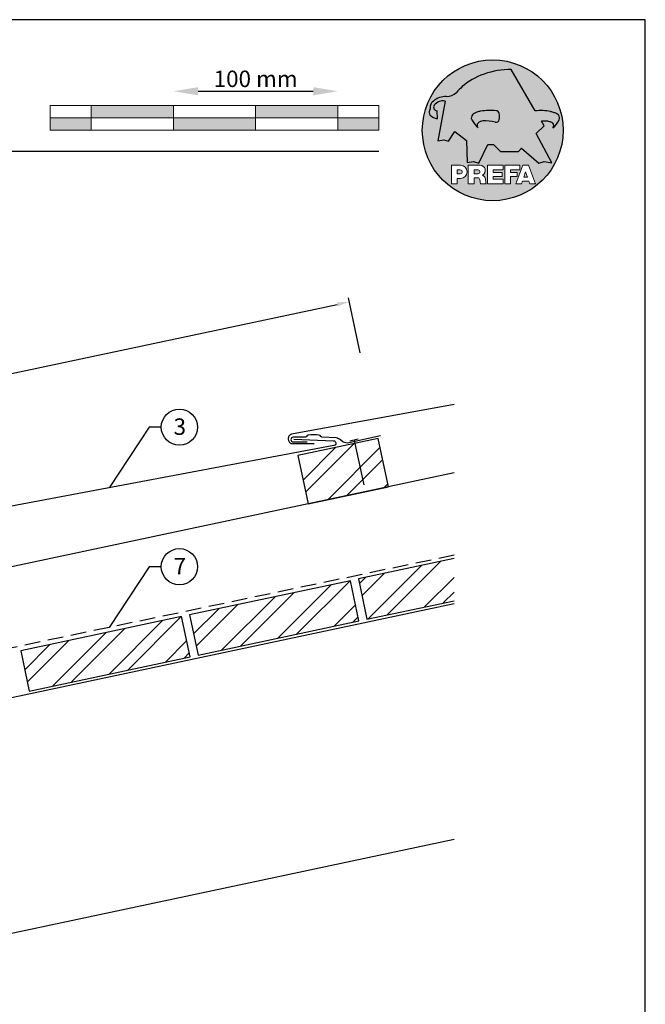
# Model space of a CAD drawing. Units: millimetres. Extents: x -18253 to 13964, y -14815 to -1808.
# Drawn here: x -7118 to -6738, y -3867 to -3268 of the extents above; entities that cross this region are included whole.
import ezdxf

# ---------------------------------------------------------------- set-up
doc = ezdxf.new("R2010")
doc.units = ezdxf.units.MM
doc.header["$LTSCALE"] = 0.5
doc.linetypes.add('VERDECKT', pattern=[9.524999999999999, 6.349999999999999, -3.174999999999999])
for name, color, linetype in [('Aluminium', 5, 'Continuous'), ('Holzfüllung', 41, 'Continuous'), ('Kopf', 7, 'Continuous'), ('Massstab', 254, 'Continuous'), ('Prefa-Logo', 7, 'Continuous'), ('Schrift_025', 8, 'Continuous'), ('Sparren', 32, 'Continuous'), ('Verankerung', 132, 'Continuous'), ('Vordeckung', 104, 'VERDECKT')]:
    doc.layers.add(name, color=color, linetype=linetype)
doc.layers.add('Blatt', color=6, linetype='Continuous', plot=False)
doc.layers.add('Holz', color=35, linetype='Continuous', true_color=0xb17632)
doc.styles.add('PREFA_Standard', font='arial.ttf', dxfattribs={"height": 20})
doc.styles.add('Romans', font='romans.shx', dxfattribs={"width": 0.8})
doc.dimstyles.new('Maschinenbau$0', dxfattribs={"dimscale": 5, "dimtxt": 1, "dimasz": 1, "dimexe": 0.5, "dimexo": 0, "dimgap": 0.25, "dimtad": 1, "dimtxsty": 'Romans', "dimcen": 1, "dimazin": 2, "dimtp": 0.01, "dimtm": 0.01, "dimtfac": 1, "dimtix": 1, "dimtmove": 2, "dimatfit": 3, "dimfxl": 1, "dimarcsym": 0})
pattern_1 = [(45, (-11512.98567361805, -5959.657718910051), (-13.47038418160373, 13.47038418160373), []), (45, (-11504.00541361805, -5959.657718910051), (-13.47038418160373, 13.47038418160373), [])]

# ---------------------------------------------------------------- blocks, each defined once
blk = doc.blocks.new('Prefa-Schraf-Hint')
at = {"layer": 'Prefa-Logo'}
h = blk.add_hatch(color=240, dxfattribs=at)
h.paths.add_polyline_path([(8.713669743432888, -5.477112331202022), (7.821169198228346, -6.39763674756432), (2.359603622598513, -6.39763674756432), (0.2703394443819889, -4.299667428564134), (-1.485396142975787, -4.299667428564134), (-4.176443332329256, -9.948476738405589), (-5.849560348627676, -9.464294275098837), (-7.757309030325302, -9.840328507004472), (-7.946007646847135, -3.120397547334505), (-11.52154311445201, -0.3948598041151854), (-13.4587434342306, -3.30021529518126), (-14.8693254520673, -2.859884460344801), (-16.65034156070811, -3.223503623595149), (-15.30992048161772, 4.344239391080918), (-16.89830719512031, 4.344239391080918), (-16.86393150708727, 3.514437267672292, -0.1451629244046167), (-18.74352160190625, 4.344239391080918), (-20.96184754386587, 4.344239391080918, 0.0511325329919743), (-21.40727606070641, 0, 0.1768674482947087), (-16.37004048023237, -13.79468169313259), (-12.56169104148517, -13.79468169313259), (-12.56169104148512, -10.62366146121991), (-9.806960289985511, -10.62366146121985, -0.61183511759497), (-8.185630090287871, -13.79468169313259), (-7.417384162996825, -13.79468169313259), (-7.417384162996825, -10.62366146121991), (-3.859912253939455, -10.62366146121991, -0.7766121082844887), (-3.0923725251439, -13.62754278267152, -0.0418644378475714), (-2.839979916874369, -13.79468169313259), (-1.622264614458345, -13.79468169313259), (-1.622264614458345, -10.62366146121997), (3.170949294930721, -10.62366146121985), (3.170949294930835, -12.02366146121994), (0.1104917574364208, -12.02366146121994), (0.1104917574362503, -12.8236614612199), (2.844654588173796, -12.82366146122001), (2.844654588173852, -13.79468169313259), (3.715791908398784, -13.79468169313259), (3.715791908398841, -10.62366146121991), (8.239981475343086, -10.62366146121991), (8.23998147534303, -12.02366146121988), (5.448548280293721, -12.02366146121988), (5.44854828029355, -12.82366146122001), (7.480000610476565, -12.82366146122001), (7.480000610476452, -13.79468169313259), (7.953717026367485, -13.79468169313259), (9.130764501865428, -10.62366146121985), (10.01190234958585, -10.62366146121991), (10.89304019730628, -10.62366146121991), (12.9902574176935, -16.27366146121994), (11.26855597295969, -16.27366146121994), (10.99924899340908, -15.47366146121987), (9.024555705762737, -15.47366146121987), (8.75524872621196, -16.27366146121989), (7.033547281478206, -16.27366146121994), (7.953717026367485, -13.79468169313259), (7.480000610476565, -13.79468169313259), (7.480000610476565, -14.07366146122001), (5.448548280293493, -14.07366146122001), (5.448548280293266, -16.27366146121994), (3.715791908398784, -16.27366146121983), (3.715791908398784, -13.79468169313259), (2.844654588173796, -13.79468169313259), (2.844654588173796, -14.0736614612199), (0.1104917574363071, -14.0736614612199), (0.1104917574361934, -14.87366146121985), (3.170949294930778, -14.87366146121997), (3.170949294930835, -16.27366146122), (-1.622264614458345, -16.27366146121994), (-1.622264614458345, -13.79468169313259), (-2.839979916874369, -13.79468169313259, -0.2271124901784709), (-2.151706147098821, -15.19955021376245, 0.0243454164901665), (-2.01456156367351, -16.27366146121994), (-3.747317935567934, -16.27366146121994, 0.1216114793326466), (-4.194275814954949, -14.42366146122003), (-5.684627791102229, -14.42366146121992), (-5.684627791102286, -16.27366146121994), (-7.417384162996825, -16.27366146121994), (-7.417384162996881, -13.79468169313259), (-8.185630090287871, -13.79468169313259, -0.2408217057488117), (-9.806960289985511, -14.62366146122002), (-10.82893466959069, -14.62366146121997), (-10.82893466959058, -16.27366146122), (-12.56169104148512, -16.27366146121994), (-12.56169104148512, -13.79468169313259), (-16.37004048023237, -13.79468169313259, 0.6994267305957164), (21.40727606070641, 0), (14.24071032418857, 0), (13.25666740904256, -0.9899905374059017), (17.93781956997418, -9.85296778731481), (15.63752903237542, -9.519992621747463), (14.00816220869865, -9.986811717300952)])
h.paths.add_polyline_path([(10.01190234958574, -12.58414210727369), (9.593586680452347, -13.79468169313259), (10.4302180187193, -13.79468169313259)], flags=17)
h.paths.add_polyline_path([(10.43021801871936, -13.79468169313259), (9.593586680452347, -13.79468169313259), (9.445347861310495, -14.22366146121999), (10.57845683786121, -14.22366146121999)], flags=17)
h.paths.add_polyline_path([(-4.465536415231781, -12.02366146121994), (-5.684627791101945, -12.02366146121994), (-5.684627791101775, -13.22366146121999), (-4.465536415231781, -13.22366146121999, 1)], flags=17)
h.paths.add_polyline_path([(-9.859831099054134, -12.02366146121994), (-10.82893466959024, -12.02366146121994), (-10.82893466959018, -13.22366146121999), (-9.85983109905419, -13.22366146121999, 1)], flags=17)
h.paths.add_polyline_path([(-14.50479691811006, 8.889802213638175, 0.2764152699815543), (-17.76277998509465, 7.632848320701896, 0.5762430338795599), (-16.96319896791561, 5.910675844815557), (-16.89830719512042, 4.34423939108089), (-15.30992048161761, 4.344239391080861)], flags=17)
edge = h.paths.add_edge_path()
edge.add_ellipse((0.8670907313555744, 11.52904565133849), major_axis=(12.32374040596981, 3.344576806865914), ratio=0.4972171959520399, start_angle=40.87111221016909, end_angle=154.9806125914331, ccw=False)
edge.add_line((5.564908330608261, 18.50830218465762), (12.94183609021587, 5.916561838079758))
edge.add_arc((14.59011065195471, -13.0393784836624), 19.02746652900291, 80.99301597509327, 94.96953651052871, ccw=False)
edge.add_spline(control_points=[(17.56895296084565, 5.753465394023635), (17.93340316693792, 5.686593819120389), (18.29118291882503, 5.585078739828333), (18.91567196815862, 5.345343757160122), (19.18704133706137, 5.216990118624124), (19.4703593824895, 5.050841352964368), (19.49418234051751, 5.03662609537065), (19.5178898993525, 5.022220763670532)], knot_values=[4.554377894288495, 4.554377894288495, 4.554377894288495, 4.554377894288495, 4.919045276488177, 4.919045276488177, 5.212464083099628, 5.212464083099628, 5.239553415340889, 5.239553415340889, 5.239553415340889, 5.239553415340889], degree=3, periodic=0)
edge.add_arc((18.34642767995984, 3.069634817272742), 2.277040976692026, 44.10388302068179, 59.03817130059679, ccw=False)
edge.add_arc((19.03545783908117, 3.708302136457831), 1.337938592223516, 28.37961692703078, 45.000000000127386, ccw=False)
edge.add_line((20.21259992257979, 4.344239391080918), (20.96184754386582, 4.344239391080918))
edge.add_arc((0, 0), 21.40727606070641, 11.70851633747447, 168.2914836625255)
edge.add_line((-20.96184754386587, 4.344239391080918), (-18.74352160190631, 4.344239391080918))
edge.add_arc((-16.40475311049545, 7.098162021292637), 3.61302199129878, 223.606912120304, 229.6604236798662, ccw=False)
edge.add_arc((-17.6319988814933, 5.719083866697275), 1.7797418061361, 209.4810025842784, 218.7031993285605, ccw=False)
edge.add_arc((-17.95313855772821, 5.36622580209007), 1.334885722135716, 159.5916043618625, 203.0668669924519, ccw=False)
edge.add_arc((-20.89407145653183, 6.63982567999983), 1.873124227223935, 334.4419690578901, 346.3378552237152)
edge.add_arc((-20.30168583848052, 6.387408348637904), 1.242355259261055, 351.2025796645553, 361.2173140641627)
edge.add_line((-19.05961096725957, 6.413801614729919), (-19.05961096725957, 6.985585282258995))
edge.add_arc((-16.96231958616124, 6.985585282258966), 2.097291381098327, 144.9999999999976, 179.9999999999992, ccw=False)
edge.add_arc((-17.0136234580404, 7.162419258735411), 1.957244494759803, 136.0105496764285, 148.3809430786567, ccw=False)
edge.add_arc((-14.32837424008949, 4.575683237761552), 5.685751080924928, 93.23611079489382, 136.0498720280768, ccw=False)
edge.add_arc((-14.27261616085303, 1.145541847436106), 9.1146145247351, 89.05096976733182, 92.36881023245888, ccw=False)
edge.add_arc((-14.34469977239348, 15.20480280263791), 4.950923657173535, 272.5821571653851, 312.057799700149)
edge.add_arc((14.62615746290305, -12.59455206084647), 35.21484639755198, 132.7029193317827, 136.7615440081212, ccw=False)
edge = h.paths.add_edge_path(flags=17)
edge.add_arc((16.33041910081186, -0.1028613620034093), 2.999287160922383, 48.39134112205798, 64.74784718435099)
edge.add_ellipse((16.88720768014184, 1.887095777957796), major_axis=(-1.342472813947106, 0.0537253518357507), ratio=0.6525724033871465, start_angle=227.2917366486503, end_angle=274.2435289402897)
edge.add_arc((15.99354356454529, -9.094227187762613), 11.8903713918845, 85.83417635356395, 95.73753295137666)
edge.add_line((14.80484455183699, 2.736576947803627), (15.60435469370492, 1.371886328765924))
edge.add_line((15.60435469370492, 1.371886328765924), (14.24071032418874, 5.68e-14))
edge.add_line((14.24071032418874, 5.68e-14), (21.40727606070641, 0))
edge.add_arc((0, -1.137e-13), 21.40727606070641, 4.564e-13, 11.70851633747484)
edge.add_line((20.96184754386582, 4.344239391080918), (20.21259992257979, 4.344239391080918))
edge.add_arc((19.03545783908106, 3.708302136457916), 1.337938592223516, -25.000000000027228, 28.379616927025324, ccw=False)
edge.add_arc((12.0810174652139, 7.797387866550877), 9.400259266919845, 311.59973428323883, 330.32046579203717, ccw=False)
edge.add_arc((17.6361454512139, 1.453780939555144), 0.9700344629692715, 315.0000000000047, 405)
h = blk.add_hatch(color=240, dxfattribs=at)
edge = h.paths.add_edge_path()
edge.add_arc((1.078176768660227, 5.040685267071751), 0.9246957960022081, 5.000000000001763, 90.00000000000703)
edge.add_arc((-0.729854410216376, -12.97598915580215), 19.0274665290027, 84.54740410815512, 99.00698402491759)
edge.add_line((-3.708696719107479, 5.8168547218838), (-3.39586544295696, 2.785432365253257))
edge.add_ellipse((-3.026951438403671, 1.950485105817818), major_axis=(-1.342472813946925, -0.0537253518355866), ratio=0.652572403387206, start_angle=267.70826335135644, end_angle=291.5460745985442, ccw=False)
edge.add_arc((-2.144505449236362, -9.097673691995965), 11.95792840502439, 75.9331629297854, 94.23204024608538, ccw=False)
edge.add_arc((1.078176768660227, 3.370600428907494), 0.9246957960022101, 249.9999999999873, 355.0000000000018)
edge.add_arc((-11.73274742917363, 4.205642847989651), 13.76259394361558, 356.1852540916881, 363.8147459083119)
h = blk.add_hatch(color=240, dxfattribs=at)
edge = h.paths.add_edge_path()
edge.add_spline(control_points=[(-3.708696719107479, 5.816854721883657), (-4.073146925199807, 5.749983146980412), (-4.430926677086858, 5.648468067688355), (-5.055415726420505, 5.408733085020145), (-5.326785095323202, 5.280379446484147), (-5.610103140751334, 5.114230680824391), (-5.633926098779284, 5.100015423230672), (-5.657633657614269, 5.085610091530554)], knot_values=[4.554377894288495, 4.554377894288495, 4.554377894288495, 4.554377894288495, 4.919045276488177, 4.919045276488177, 5.212464083099628, 5.212464083099628, 5.239553415340889, 5.239553415340889, 5.239553415340889, 5.239553415340889], degree=3, periodic=0)
edge.add_arc((-4.486171438221731, 3.133024145132594), 2.277040976692088, 120.9618286993985, 135.8961169793875)
edge.add_arc((-5.175201597342947, 3.771691464317882), 1.337938592223518, 135, 204.9999999999998)
edge.add_arc((1.779238776524152, 7.860777194411014), 9.400259266919795, 209.67953420796, 228.4002657167595)
edge.add_arc((-3.775889209475622, 1.517170267415053), 0.970034462969272, 134.999999999981, 224.999999999962, ccw=False)
edge.add_arc((-2.470162859073525, -0.0394720341429888), 2.999287160922157, 115.25215281565619, 131.6086588779425, ccw=False)
edge.add_ellipse((-3.026951438403671, 1.950485105817818), major_axis=(-1.342472813946925, -0.0537253518355866), ratio=0.652572403387206, start_angle=291.5460745985442, end_angle=312.7082633513564, ccw=False)
edge.add_line((-3.39586544295696, 2.785432365253228), (-3.708696719107479, 5.816854721883686))
blk = doc.blocks.new('Prefa-Schrift')
at = {"layer": 'Prefa-Logo', "color": 240, "lineweight": 0}
for p, q in [((-12.56169104148512, -10.62366146121991), (-9.806960289985511, -10.62366146121988)), ((-12.56169104148512, -10.62366146121991), (-12.56169104148512, -16.27366146121991)), ((-7.417384162996768, -10.62366146121991), (-3.859912253939455, -10.62366146121991)), ((-7.417384162996768, -10.62366146121991), (-7.417384162996768, -16.27366146121991)), ((-1.622264614458345, -10.62366146121994), (-1.622264614458345, -16.27366146121991)), ((-1.622264614458345, -10.62366146121994), (3.170949294930778, -10.62366146121988)), ((3.170949294930778, -10.62366146121988), (3.170949294930778, -12.02366146121991)), ((3.715791908398841, -10.62366146121991), (8.239981475343086, -10.62366146121994)), ((3.715791908398841, -10.62366146121991), (3.715791908398841, -16.27366146121991)), ((9.130764501865542, -10.62366146121991), (7.033547281478206, -16.27366146121991)), ((8.239981475343086, -10.62366146121994), (8.23998147534303, -12.02366146121991)), ((9.130764501865542, -10.62366146121991), (10.01190234958585, -10.62366146121991)), ((10.89304019730628, -10.62366146121991), (10.01190234958596, -10.62366146121991)), ((10.89304019730628, -10.62366146121991), (12.99025741769355, -16.27366146121991)), ((-10.82893466959024, -12.02366146121994), (-9.859831099054134, -12.02366146121991)), ((-10.82893466959024, -12.02366146121994), (-10.82893466959018, -13.22366146121996)), ((-10.82893466959041, -13.22366146121996), (-9.85983109905419, -13.22366146121996)), ((-10.82893466959063, -14.62366146121999), (-10.82893466959063, -16.27366146121991)), ((-9.806960289985398, -14.62366146122002), (-10.82893466959063, -14.62366146121999)), ((-5.684627791101888, -12.02366146121994), (-4.465536415231781, -12.02366146121991)), ((-5.684627791101888, -12.02366146121994), (-5.684627791101831, -13.22366146121996)), ((-5.684627791102059, -13.22366146121996), (-4.465536415231781, -13.22366146121996)), ((-5.684627791102229, -14.42366146121995), (-5.684627791102286, -16.27366146121991)), ((-4.194275814955005, -14.42366146122006), (-5.684627791102229, -14.42366146121998)), ((0.110491757436364, -12.02366146121994), (0.1104917574362503, -12.82366146121993)), ((0.110491757436364, -12.02366146121994), (3.170949294930721, -12.02366146121991)), ((0.1104917574362503, -12.82366146121993), (2.844654588173852, -12.82366146121995)), ((0.1104917574362503, -14.07366146121993), (2.844654588173852, -14.07366146121995)), ((0.1104917574362503, -14.07366146121995), (0.1104917574361934, -14.87366146121991)), ((0.1104917574361934, -14.87366146121991), (3.170949294930835, -14.87366146121994)), ((2.844654588173852, -12.82366146121993), (2.844654588173852, -14.07366146121995)), ((3.170949294930778, -14.87366146121997), (3.170949294930778, -16.27366146121994)), ((5.448548280293607, -12.02366146121991), (8.23998147534303, -12.02366146121991)), ((5.448548280293607, -12.02366146121991), (5.448548280293493, -12.82366146121998)), ((5.448548280293493, -12.82366146121998), (7.480000610476565, -12.82366146121995)), ((5.448548280293437, -14.07366146121995), (7.480000610476508, -14.07366146121995)), ((5.448548280293437, -14.07366146121995), (5.448548280293323, -16.27366146121991)), ((7.480000610476508, -14.07366146121995), (7.480000610476565, -12.82366146121995)), ((10.01190234958585, -12.58414210727369), (9.445347861310552, -14.22366146121996)), ((9.445347861310495, -14.22366146121996), (10.57845683786126, -14.22366146121996)), ((10.01190234958585, -12.58414210727369), (10.57845683786121, -14.22366146121996)), ((-12.56169104148506, -16.27366146121994), (-10.82893466959063, -16.27366146121997)), ((-12.56169104148512, -16.27366146121991), (-10.82893466959063, -16.27366146121991)), ((-7.417384162996711, -16.27366146121994), (-5.684627791102286, -16.27366146121997)), ((-7.417384162996768, -16.27366146121991), (-5.684627791102286, -16.27366146121991)), ((-3.747317935567934, -16.27366146121991), (-2.01456156367351, -16.27366146121994)), ((-3.747317935567991, -16.27366146121989), (-2.01456156367351, -16.27366146121989)), ((-1.622264614458345, -16.27366146121991), (3.170949294930778, -16.27366146121994)), ((3.715791908398841, -16.27366146121991), (5.448548280293323, -16.27366146121991)), ((7.033547281478206, -16.27366146121991), (8.755248726212017, -16.27366146121989)), ((9.02455570576268, -15.47366146121996), (8.755248726212074, -16.27366146121991)), ((9.024555705762621, -15.4736614612199), (10.99924899340902, -15.4736614612199)), ((10.99924899340908, -15.47366146121993), (11.26855597295969, -16.27366146121991)), ((11.26855597295974, -16.27366146121991), (12.99025741769355, -16.27366146121991))]:
    blk.add_line(p, q, dxfattribs=at)
for centre, radius, start, end in [((-9.806960289985454, -12.62366146121997), 2.000000000000028, 270, 90), ((-3.859912253939455, -12.22366146121996), 1.600000000000051, 298.6666155529931, 90.00000000002932), ((-9.85983109905419, -12.62366146121997), 0.6000000000000228, 270, 89.99999999999349), ((-4.465536415231781, -12.62366146121997), 0.6000000000000228, 270, 89.99999999999349), ((-7.717646492124515, -16.25389603372562), 3.970377755218348, 359.7147676308906, 27.44987267331893), ((-3.962522918692286, -15.21567237339229), 1.810888540003307, 0.5101053356972639, 61.28127147630889), ((8.940241149332053, -14.3291201822189), 11.12604796262415, 184.4870363140852, 190.0654928339572)]:
    blk.add_arc(centre, radius, start, end, dxfattribs=at)
blk = doc.blocks.new('Prefa-Stier')
at = {"layer": 'Prefa-Logo', "color": 240}
for p, q in [((12.94183609021587, 5.916561838079758), (5.564908330608204, 18.50830218465768)), ((-19.05961096725957, 7.114199345020693), (-19.05961096725957, 6.413801614729919)), ((-14.50479691811006, 8.889802213638175), (-16.65034156070805, -3.223503623595206)), ((-16.96319896791561, 5.910675844815557), (-16.86393150708727, 3.514437267672292)), ((13.25666740904262, -0.9899905374059017), (15.60435469370486, 1.371886328765867)), ((15.60435469370486, 1.371886328765867), (14.80484455183699, 2.736576947803627)), ((-16.65034156070805, -3.223503623595206), (-14.86932545206719, -2.859884460344801)), ((-14.86932545206719, -2.859884460344801), (-13.45874343423065, -3.30021529518126)), ((-13.45874343423065, -3.30021529518126), (-11.52154311445201, -0.3948598041151854)), ((-11.52154311445201, -0.3948598041151854), (-7.946007646847192, -3.120397547334505)), ((17.93781956997418, -9.85296778731481), (13.25666740904262, -0.9899905374059017)), ((-7.946007646847192, -3.120397547334505), (-7.757309030325359, -9.840328507004415)), ((-4.176443332329199, -9.948476738405589), (-1.485396142975787, -4.299667428564134)), ((-1.485396142975787, -4.299667428564134), (0.2703394443819889, -4.299667428564134)), ((0.2703394443819889, -4.299667428564134), (2.359603622598569, -6.39763674756432)), ((7.82116919822829, -6.39763674756432), (8.713669743433002, -5.477112331202079)), ((8.713669743433002, -5.477112331202079), (14.00816220869865, -9.986811717300952)), ((2.359603622598569, -6.39763674756432), (7.82116919822829, -6.39763674756432)), ((-7.757309030325359, -9.840328507004415), (-5.849560348627619, -9.464294275098837)), ((-5.849560348627619, -9.464294275098837), (-4.176443332329199, -9.948476738405589)), ((14.00816220869865, -9.986811717300952), (15.63752903237537, -9.519992621747406)), ((15.63752903237537, -9.519992621747406), (17.93781956997418, -9.85296778731481))]:
    blk.add_line(p, q, dxfattribs=at)
for centre, radius, start, end in [((14.62615746290345, -12.59455206084615), 35.21484639755211, 132.7029193317839, 136.7615440081231), ((-14.32837424008954, 4.57568323776158), 5.68575108092489, 93.236110794882, 136.0911558149189), ((-14.27261616085331, 1.145541847436447), 9.114614524734789, 89.05096976733012, 92.36881023244968), ((-14.34469977239342, 15.20480280263788), 4.950923657173517, 272.582157165385, 312.0577997001403), ((-20.89407145653177, 6.639825679999859), 1.873124227223879, 334.4419690578889, 346.3378552237139), ((-20.30168583848064, 6.387408348637876), 1.242355259261141, 351.202579664556, 1.217314064164572), ((-16.96231958616124, 6.985585282258995), 2.097291381098336, 145.0000000000013, 180), ((-17.01362345804063, 7.162419258735184), 1.95724449475975, 136.1304781646935, 148.3809430786495), ((-16.86393150708727, 7.003467840692792), 1.09729138109833, 145.0000000000013, 264.8095890212392), ((-15.08381405421886, 5.539826231551671), 3.399647029393505, 80.19375874378052, 142.0002056721391), ((-0.7298544102164897, -12.97598915580221), 19.02746652900274, 84.54740410815612, 99.0069840249184), ((14.59011065195466, -13.03937848366223), 19.02746652900274, 80.99301597508163, 94.96953651052944), ((-17.95313855772821, 5.366225802090042), 1.334885722135736, 159.5916043618611, 203.0668669924537), ((-17.63199888149341, 5.719083866697332), 1.779741806136132, 208.828667979408, 218.7031993285456), ((-16.40475311049545, 7.098162021292637), 3.613021991298746, 223.6069121202939, 262.6985423746962), ((-5.175201597342947, 3.771691464317882), 1.337938592223508, 135, 204.9999999999994), ((1.779238776524266, 7.8607771944109), 9.400259266919795, 209.6795342079579, 228.4002657167612), ((-4.486171438221731, 3.133024145132765), 2.277040976692006, 120.9618286994039, 135.8961169793891), ((-3.439593975223488, 5.84549285252612), 2.84e-14, 270, 99.84963817001412), ((1.078176768660114, 3.370600428907522), 0.9246957960021973, 249.9999999999999, 355.0000000000003), ((1.078176768660114, 5.040685267071779), 0.9246957960021973, 4.999999999999743, 90), ((-11.73274742917363, 4.205642847989594), 13.76259394361557, 356.1852540916882, 3.814745908311722), ((17.29985021696166, 5.782103524666098), 2.84e-14, 80.15036182998588, 270), ((12.0810174652139, 7.797387866550877), 9.400259266919795, 311.5997342832388, 330.3204657920421), ((18.3464276799599, 3.069634817272742), 2.277040976692006, 44.10388302061081, 59.03817130059611), ((19.03545783908112, 3.708302136457859), 1.337938592223508, 335.0000000000006, 45), ((-3.775889209475735, 1.517170267415167), 0.970034462969267, 135.0000000000011, 224.9999999999989), ((-2.470162859073809, -0.0394720341434436), 2.999287160922371, 115.2521528156451, 131.608658877939), ((-2.144505449236248, -9.097673691996079), 11.95792840502449, 75.93316292978727, 94.23204024608475), ((15.99354356454518, -9.094227187762497), 11.89037139188436, 85.83417635356334, 95.73753295137494), ((16.33041910081198, -0.1028613620034662), 2.999287160922371, 48.39134112206099, 64.7478471843549), ((17.6361454512139, 1.453780939555144), 0.970034462969267, 315.0000000000012, 44.99999999999885)]:
    blk.add_arc(centre, radius, start, end, dxfattribs=at)
for centre, major_axis, ratio, start_param, end_param in [((0.8670907313555744, 11.52904565133849), (12.32374040596983, 3.344576806865916), 0.4972171959520393, 7.332456767364511, 8.67100775219378), ((-3.026951438403671, 1.950485105817818), (-1.342472813946924, -0.0537253518355866), 0.6525724033872057, 4.68627916702067, 5.254535189451109)]:
    blk.add_ellipse(centre, major_axis=major_axis, ratio=ratio, start_param=start_param, end_param=end_param, dxfattribs=at)
at = {"layer": 'Prefa-Logo', "color": 240, "extrusion": (0, 0, -1)}
blk.add_ellipse((16.88720768014184, 1.887095777957796), major_axis=(-1.342472813946798, 0.0537253518355653), ratio=0.6525724033872837, start_param=1.522413717048153, end_param=2.11294253586138, dxfattribs=at)
at = {"layer": 'Prefa-Logo', "color": 240}
for points in [[(-3.708696719107479, 5.816854721883657), (-4.07314692519975, 5.749983146980412), (-4.430926677086858, 5.648468067688355), (-5.055415726420449, 5.408733085020145), (-5.326785095323202, 5.280379446484147), (-5.610103140751334, 5.114230680824391), (-5.63392609877934, 5.100015423230672), (-5.657633657614326, 5.085610091530554)], [(17.56895296084565, 5.753465394023635), (17.93340316693792, 5.686593819120389), (18.29118291882503, 5.585078739828333), (18.91567196815862, 5.345343757160122), (19.18704133706137, 5.216990118624124), (19.4703593824895, 5.050841352964368), (19.49418234051751, 5.03662609537065), (19.5178898993525, 5.022220763670532)]]:
    blk.add_open_spline(points, degree=3, knots=[4.554377894288495, 4.554377894288495, 4.554377894288495, 4.554377894288495, 4.919045276488177, 4.919045276488177, 5.212464083099628, 5.212464083099628, 5.239553415340889, 5.239553415340889, 5.239553415340889, 5.239553415340889], dxfattribs=at)
blk = doc.blocks.new('Prefa-Schraf-Stier')
at = {"layer": 'Prefa-Logo'}
h = blk.add_hatch(color=7, dxfattribs=at)
edge = h.paths.add_edge_path()
edge.add_ellipse((0.8670907313555744, 11.52904565133849), major_axis=(12.32374040596984, 3.344576806865918), ratio=0.4972171959520394, start_angle=400.8711122101691, end_angle=485.1968347854302)
edge.add_line((-4.780658473637743, 16.20446323763923), (-3.708696719107535, 5.8168547218838))
edge.add_arc((-0.7298544102166602, -12.97598915580221), 19.02746652900273, 84.54740410815458, 99.0069840249169, ccw=False)
edge.add_arc((1.078176768660171, 5.040685267071751), 0.9246957960022111, 2.458762372333922, 90.00000000001052, ccw=False)
edge.add_arc((-11.7327474291738, 4.205642847989196), 13.76259394361571, -1.8069053489597877, 3.644016464076401, ccw=False)
edge.add_line((2.023003304735937, 3.771691464317882), (11.83539938020698, 3.771691464317882))
edge.add_arc((25.59300367091259, 4.142253520129315), 13.76259394361571, 176.3559835359305, 181.5428928704389, ccw=False)
edge.add_arc((12.78207947307868, 4.977295939211728), 0.9246957960022113, 90.0000000000141, 177.5412376277598, ccw=False)
edge.add_arc((14.59011065195722, -13.03937848366206), 19.02746652900274, 94.96953651053639, 95.45259589185179, ccw=False)
edge.add_line((12.94183609021587, 5.916561838079729), (5.564908330608204, 18.50830218465768))
h = blk.add_hatch(color=7, dxfattribs=at)
edge = h.paths.add_edge_path()
edge.add_ellipse((0.8670907313555744, 11.52904565133849), major_axis=(12.32374040596981, 3.344576806865914), ratio=0.4972171959520399, start_angle=125.1968347854303, end_angle=154.9806125914331)
edge.add_arc((14.62615746290311, -12.59455206084632), 35.21484639755198, 132.7029193317828, 136.7615440081218)
edge.add_arc((-14.34469977239342, 15.20480280263791), 4.950923657173536, 272.58215716538507, 312.05779970014555, ccw=False)
edge.add_arc((-14.27261616085309, 1.145541847436135), 9.1146145247351, 89.0509697673311, 92.36881023245103)
edge.add_arc((-14.32837424008954, 4.575683237761552), 5.685751080924929, 93.23611079488116, 136.0911558149187)
edge.add_arc((-17.01362345804063, 7.162419258735155), 1.957244494759803, 136.1304781646912, 148.3809430786491)
edge.add_arc((-16.96231958616124, 6.985585282258995), 2.097291381098342, 145.0000000000003, 180)
edge.add_line((-19.05961096725957, 6.985585282258995), (-19.05961096725957, 6.413801614729919))
edge.add_arc((-20.30168583848052, 6.387408348637734), 1.242355259261055, -8.797420335430104, 1.21731406417058, ccw=False)
edge.add_arc((-20.89407145653183, 6.639825679999944), 1.873124227223935, 334.4419690578869, 346.3378552237164, ccw=False)
edge.add_arc((-17.95313855772826, 5.36622580209007), 1.334885722135717, 159.5916043618616, 203.0668669924583)
edge.add_arc((-17.6319988814933, 5.719083866697076), 1.7797418061361, 209.4810025842768, 218.7031993285367)
edge.add_arc((-16.4047531104955, 7.09816202129275), 3.61302199129878, 223.6069121202967, 262.698542374697)
edge.add_line((-16.86393150708727, 3.514437267672292), (-16.96319896791561, 5.910675844815557))
edge.add_arc((-16.86393150708733, 7.003467840692792), 1.097291381098312, 145.0000000000382, 264.80958902124365, ccw=False)
edge.add_arc((-15.08381405421886, 5.539826231551671), 3.399647029393477, 80.19375874377971, 142.0002056721521, ccw=False)
edge.add_line((-14.50479691811006, 8.889802213638148), (-16.650341560708, -3.223503623595206))
edge.add_line((-16.650341560708, -3.223503623595206), (-14.86932545206719, -2.859884460344829))
edge.add_line((-14.86932545206719, -2.859884460344829), (-13.4587434342306, -3.30021529518126))
edge.add_line((-13.4587434342306, -3.30021529518126), (-11.52154311445207, -0.3948598041152138))
edge.add_line((-11.52154311445207, -0.3948598041152138), (-7.946007646847306, -3.120397547334448))
edge.add_line((-7.946007646847306, -3.120397547334448), (-7.757309030325359, -9.840328507004358))
edge.add_line((-7.757309030325359, -9.840328507004358), (-5.849560348627562, -9.464294275098837))
edge.add_line((-5.849560348627562, -9.464294275098837), (-4.176443332329142, -9.948476738405589))
edge.add_line((-4.176443332329142, -9.948476738405589), (-2.454732118524987, -6.334412157199892))
edge.add_line((-2.454732118524987, -6.334412157199892), (-3.395865442957074, 2.785432365253257))
edge.add_ellipse((-3.026951438403671, 1.950485105817818), major_axis=(1.342472813947162, 0.0537253518357972), ratio=0.6525724033870928, start_angle=111.5460745985389, end_angle=132.7082633513479)
edge.add_arc((-2.470162859073809, -0.0394720341434152), 2.999287160922382, 115.2521528156468, 131.6086588779396)
edge.add_arc((-3.775889209475792, 1.517170267415195), 0.9700344629692709, 134.9999999999988, 225.0000000000249)
edge.add_arc((1.779238776524266, 7.8607771944109), 9.400259266919765, 209.6795342079583, 228.4002657167638, ccw=False)
edge.add_arc((-5.175201597342947, 3.771691464317882), 1.337938592223516, 135.0000000000378, 204.9999999999944, ccw=False)
edge.add_arc((-4.486171438221788, 3.133024145132708), 2.277040976692026, 120.9618286994, 135.8961169794108, ccw=False)
edge.add_spline(control_points=[(-5.657633657614326, 5.085610091530554), (-5.63392609877934, 5.100015423230672), (-5.610103140751334, 5.114230680824391), (-5.326785095323202, 5.280379446484147), (-5.055415726420449, 5.408733085020145), (-4.430926677086858, 5.648468067688355), (-4.07314692519975, 5.749983146980412), (-3.708696719107479, 5.816854721883657)], knot_values=[4.554377894288496, 4.554377894288496, 4.554377894288496, 4.554377894288496, 4.581467226529757, 4.581467226529757, 4.874886033141208, 4.874886033141208, 5.23955341534089, 5.23955341534089, 5.23955341534089, 5.23955341534089], degree=3, periodic=0)
edge.add_line((-3.708696719107479, 5.816854721883657), (-4.780658473637629, 16.20446323763926))
h = blk.add_hatch(color=7, dxfattribs=at)
edge = h.paths.add_edge_path()
edge.add_arc((12.78207947307794, 4.9772959392117), 0.9246957960022081, 449.99999999999295, 534.9999999999982, ccw=False)
edge.add_arc((14.59011065195454, -13.0393784836622), 19.0274665290027, 440.9930159750824, 455.45259589184485, ccw=False)
edge.add_line((17.56895296084565, 5.753465394023749), (17.25612168469513, 2.722043037393206))
edge.add_ellipse((16.88720768014184, 1.887095777957767), major_axis=(1.342472813946925, -0.0537253518355866), ratio=0.652572403387206, start_angle=68.45392540145583, end_angle=92.29173664864354)
edge.add_arc((16.00476169097453, -9.161063019856014), 11.95792840502439, 445.7679597539146, 464.0668370702146)
edge.add_arc((12.78207947307794, 3.307211101047442), 0.9246957960022101, 184.9999999999983, 290.00000000001273, ccw=False)
edge.add_arc((25.5930036709118, 4.1422535201296), 13.76259394361558, 176.1852540916881, 183.8147459083119, ccw=False)
h = blk.add_hatch(color=7, dxfattribs=at)
edge = h.paths.add_edge_path()
edge.add_line((13.25666740904262, -0.9899905374058732), (15.6043546937048, 1.371886328765867))
edge.add_line((15.6043546937048, 1.371886328765867), (14.80488142646857, 2.736514006183256))
edge.add_arc((16.00476169097487, -9.161063019856215), 11.95792840502461, 95.75885415669678, 104.066837070213)
edge.add_arc((12.78207947307857, 3.307211101047528), 0.9246957960021951, 182.4587623724009, 290.00000000001273, ccw=False)
edge.add_arc((25.59300367091254, 4.142253520129031), 13.76259394361571, 181.5428928704377, 183.6440164640765, ccw=False)
edge.add_line((11.83539938020698, 3.771691464317882), (2.02300330473588, 3.771691464317882))
edge.add_arc((-11.73274742917385, 4.205642847989111), 13.76259394361571, 356.35598353592, 358.19309465104055, ccw=False)
edge.add_arc((1.078176768660057, 3.37060042890755), 0.9246957960021953, 250.000000000005, 357.5412376275517, ccw=False)
edge.add_arc((-2.144505449236248, -9.097673691996192), 11.9579284050246, 75.9331629297856, 94.23204024608584)
edge.add_ellipse((-3.026951438403671, 1.950485105817818), major_axis=(-1.342472813946925, -0.0537253518355866), ratio=0.6525724033872061, start_angle=267.7082633513564, end_angle=291.5460745985441)
edge.add_line((-3.395865442957017, 2.785432365253285), (-2.45473211852493, -6.334412157199892))
edge.add_line((-2.45473211852493, -6.334412157199892), (-1.485396142975844, -4.299667428564106))
edge.add_line((-1.485396142975844, -4.299667428564106), (0.2703394443820457, -4.299667428564134))
edge.add_line((0.2703394443820457, -4.299667428564134), (2.359603622598569, -6.39763674756432))
edge.add_line((2.359603622598569, -6.39763674756432), (7.82116919822829, -6.39763674756432))
edge.add_line((7.82116919822829, -6.39763674756432), (8.713669743432945, -5.47711233120205))
edge.add_line((8.713669743432945, -5.47711233120205), (14.00816220869859, -9.986811717300952))
edge.add_line((14.00816220869859, -9.986811717300952), (15.63752903237531, -9.519992621747406))
edge.add_line((15.63752903237531, -9.519992621747406), (17.93781956997424, -9.852967787314839))
edge.add_line((17.93781956997424, -9.852967787314839), (13.25666740904262, -0.9899905374058732))
h = blk.add_hatch(color=7, dxfattribs=at)
edge = h.paths.add_edge_path()
edge.add_spline(control_points=[(17.56895296084565, 5.753465394023606), (17.93340316693798, 5.686593819120361), (18.29118291882503, 5.585078739828304), (18.91567196815868, 5.345343757160094), (19.18704133706137, 5.216990118624096), (19.4703593824895, 5.05084135296434), (19.49418234051745, 5.036626095370621), (19.51788989935244, 5.022220763670503)], knot_values=[4.554377894288495, 4.554377894288495, 4.554377894288495, 4.554377894288495, 4.919045276488177, 4.919045276488177, 5.212464083099628, 5.212464083099628, 5.239553415340889, 5.239553415340889, 5.239553415340889, 5.239553415340889], degree=3, periodic=0)
edge.add_arc((18.3464276799599, 3.069634817272543), 2.277040976692088, 404.1038830206125, 419.03817130060145, ccw=False)
edge.add_arc((19.03545783908112, 3.708302136457831), 1.337938592223518, 335.00000000000017, 405, ccw=False)
edge.add_arc((12.08101746521402, 7.797387866550963), 9.400259266919795, 311.59973428324054, 330.32046579203995, ccw=False)
edge.add_arc((17.63614545121379, 1.453780939555002), 0.970034462969272, 315.000000000038, 405.0000000000189)
edge.add_arc((16.33041910081169, -0.1028613620030399), 2.999287160922157, 408.3913411220575, 424.7478471843437)
edge.add_ellipse((16.88720768014184, 1.887095777957767), major_axis=(1.342472813946925, -0.0537253518355866), ratio=0.652572403387206, start_angle=47.29173664864361, end_angle=68.45392540145583)
edge.add_line((17.25612168469513, 2.722043037393177), (17.56895296084565, 5.753465394023635))
blk = doc.blocks.new('Prefa-Logo')
at = {"layer": 'Prefa-Logo', "color": 240}
blk.add_circle((0, 0), 21.40727606070641, dxfattribs=at)
at = {"layer": 'Prefa-Logo'}
for name in ['Prefa-Schraf-Hint', 'Prefa-Schraf-Stier']:
    blk.add_blockref(name, (0, 0), dxfattribs=at)
at = {"layer": 'Prefa-Logo', "lineweight": 0}
for name in ['Prefa-Stier', 'Prefa-Schrift']:
    blk.add_blockref(name, (0, 0), dxfattribs=at)
blk = doc.blocks.new('*D35')
at = {"layer": 'Defpoints', "color": 0, "ltscale": 20, "transparency": 16777216}
for p in [(-6917.891677826069, -3439.577977457164), (-6911.309472290536, -3470.579922826138), (-7372.700884601577, -3573.345879990136)]:
    blk.add_point(p, dxfattribs=at)
at = {"layer": 'Schrift_025', "color": 0, "lineweight": -2, "ltscale": 20, "transparency": 16777216}
for p, q in [((-7372.922844827643, -3536.188323376794), (-6925.228143724528, -3441.135625723212)), ((-6911.309472290536, -3470.579922826138), (-6918.41089391475, -3437.132488824345)), ((-7372.700884601577, -3573.345879990136), (-7380.778526814786, -3535.300483010022))]:
    blk.add_line(p, q, dxfattribs=at)
at = {"layer": 'Schrift_025', "color": 0, "ltscale": 20, "transparency": 16777216}
for points in [[(-6925.487751768871, -3439.912881406802), (-6924.968535680189, -3442.358370039622), (-6917.891677826069, -3439.577977457164)], [(-7373.182452871986, -3534.965579060384), (-7372.663236783303, -3537.411067693204), (-7380.259310726104, -3537.745971642842)]]:
    blk.add_solid(points, dxfattribs=at)
at = {"layer": 'Schrift_025', "color": 0, "ltscale": 20, "transparency": 16777216, "insert": (-7150.373534497792, -3482.548252967953), "char_height": 10, "attachment_point": 5, "rotation": 11.986805810483784, "style": 'Romans'}
blk.add_mtext('470', dxfattribs=at)
blk = doc.blocks.new('*D54')
at = {"layer": 'Defpoints', "color": 0, "lineweight": 20, "transparency": 16777216}
for p in [(-65.00226279070208, 36.48517194871374), (-165.0022627907019, 27.76273838816769), (-65.00226279070208, 27.76273838816769)]:
    blk.add_point(p, dxfattribs=at)
at = {"layer": 'Massstab', "color": 0, "transparency": 16777216}
blk.add_line((-150.0022627907019, 36.48517194871374), (-80.00226279070208, 36.48517194871374), dxfattribs=at)
at = {"layer": 'Massstab', "color": 0, "lineweight": 20, "transparency": 16777216}
for points in [[(-150.0022627907019, 38.98517194871374), (-150.0022627907019, 33.98517194871374), (-165.0022627907019, 36.48517194871374)], [(-80.00226279070208, 38.98517194871374), (-80.00226279070208, 33.98517194871374), (-65.00226279070208, 36.48517194871374)]]:
    blk.add_solid(points, dxfattribs=at)
at = {"layer": 'Massstab', "color": 0, "lineweight": 20, "transparency": 16777216, "insert": (-115.002262790702, 42.73517194871374), "char_height": 10, "attachment_point": 5, "style": 'Romans'}
blk.add_mtext('100 mm', dxfattribs=at)
blk = doc.blocks.new('Massstab')
at = {"layer": 'Massstab', "lineweight": 20}
h = blk.add_hatch(color=8, dxfattribs=at)
h.paths.add_polyline_path([(-215.002262790702, 20.26273838816769), (-240.0022627907019, 20.26273838816724), (-240.002262790702, 12.76273838816814), (-215.002262790702, 12.76273838816814)])
h.paths.add_polyline_path([(-165.0022627907019, 27.76273838816769), (-215.002262790702, 27.76273838816769), (-215.002262790702, 20.26273838816769), (-165.0022627907019, 20.26273838816769)])
h.paths.add_polyline_path([(-115.002262790702, 20.26273838816724), (-165.0022627907019, 20.26273838816769), (-165.0022627907019, 12.76273838816769), (-115.002262790702, 12.76273838816814)])
h.paths.add_polyline_path([(-65.00226279070208, 27.76273838816769), (-115.002262790702, 27.76273838816815), (-115.002262790702, 20.26273838816769), (-65.00226279070208, 20.26273838816724)])
h.paths.add_polyline_path([(-40.00226279070207, 20.26273838816769), (-65.00226279070206, 20.26273838816769), (-65.00226279070206, 12.76273838816769), (-40.00226279070207, 12.76273838816769)])
at = {"layer": 'Massstab', "color": 8, "lineweight": 20}
for p, q in [((-40.00226279070206, 27.76273838816769), (-240.0022627907019, 27.76273838816769)), ((-240.0022627907019, 27.76273838816769), (-240.002262790702, 12.76273838816769)), ((-215.002262790702, 12.76273838816769), (-215.002262790702, 27.76273838816769)), ((-165.0022627907019, 12.76273838816769), (-165.0022627907019, 27.76273838816769)), ((-115.002262790702, 12.76273838816769), (-115.002262790702, 27.76273838816769)), ((-65.00226279070208, 12.76273838816769), (-65.00226279070208, 27.76273838816769)), ((-40.00226279070207, 12.76273838816769), (-40.00226279070207, 27.76273838816769)), ((-240.0022627907019, 20.26273838816769), (-40.00226279070206, 20.26273838816769)), ((-240.002262790702, 12.76273838816769), (-40.00226279070207, 12.76273838816769))]:
    blk.add_line(p, q, dxfattribs=at)
dim = blk.add_linear_dim(base=(-65.00226279070208, 36.48517194871374), p1=(-165.0022627907019, 27.76273838816769), p2=(-65.00226279070208, 27.76273838816769), dimstyle='Maschinenbau$0', override={"dimtxt": 2, "dimasz": 3, "dimpost": ' mm', "dimse1": 1, "dimse2": 1, "dimlwd": -1}, dxfattribs=at)
dim.commit()
dim.dimension.update_dxf_attribs({"geometry": '*D54', "text_midpoint": (-115.002262790702, 42.73517194871374)})

msp = doc.modelspace()

# ---------------------------------------------------------------- hatches: boundary and pattern name
at = {"layer": 'Holzfüllung'}
h = msp.add_hatch(dxfattribs=at)
h.set_pattern_fill('ANSI32', color=256, scale=2, style=0)
h.set_pattern_definition(pattern_1)
h.paths.add_polyline_path([(-6894.023470126176, -3552.030945502567), (-6900.260821126176, -3522.686517502567), (-6949.168201126177, -3533.082101502566), (-6942.930850126176, -3562.426530502567)])
h = msp.add_hatch(dxfattribs=at)
h.set_pattern_fill('ANSI32', color=256, scale=2, style=0)
h.set_pattern_definition([(45, (-9757.132618768925, -9796.881866886972), (-13.47038418160373, 13.47038418160373), []), (45, (-9748.152358768923, -9796.881866886972), (-13.47038418160373, 13.47038418160373), [])])
h.paths.add_polyline_path([(-6912.348579126176, -3608.110119502566), (-6907.150787126174, -3632.563809502567), (-6854.199875938332, -3621.308745492735), (-6854.199875938332, -3595.750230532252)])
h = msp.add_hatch(dxfattribs=at)
h.set_pattern_fill('ANSI32', color=256, scale=2, style=0)
h.set_pattern_definition(pattern_1)
h.paths.add_polyline_path([(-6912.041525126174, -3633.603367502568), (-6917.239317126176, -3609.149677502568), (-7015.054077126174, -3629.940846502568), (-7009.856285126177, -3654.394536502567)])
h = msp.add_hatch(dxfattribs=at)
h.set_pattern_fill('ANSI32', color=256, scale=2, style=0)
h.set_pattern_definition(pattern_1)
h.paths.add_polyline_path([(-7117.759575126175, -3651.771574502566), (-7112.561783126176, -3676.225264502567), (-7014.747023126176, -3655.434095502567), (-7019.944815126175, -3630.980405502568)])

# ---------------------------------------------------------------- linework, layer by layer
at = {"layer": 'Aluminium', "lineweight": -3}
for points in [[(-6854.199875938332, -3501.931405849034), (-6952.980193804449, -3520.152829784888, 0.4142140000000001), (-6954.978158575858, -3523.069700645358), (-6954.839450849729, -3523.81159076663, 0.4142140000000001), (-6951.922579989259, -3525.809555538037), (-6939.252379476844, -3525.824096480989)], [(-6951.626843268217, -3523.140858562996), (-6927.53328731732, -3524.04726206837, -0.904934), (-6927.269170113212, -3527.020648835039), (-7362.52597683713, -3608.881960436889, 0.4142140000000001), (-7364.513747656855, -3611.805787725338), (-7364.37245109598, -3612.547189146442, 0.4142140000000001), (-7361.44862380753, -3614.534959966167), (-7348.778449728948, -3614.505273567185)], [(-6898.918897482305, -3521.10630303099), (-6918.225039162755, -3525.319974493708, -0.182881), (-6921.720304943209, -3524.818801274353), (-6923.280510359529, -3523.543023056241, 0.119736), (-6925.789299987278, -3522.346292422531), (-6934.522091500892, -3521.779613883604, -0.282746), (-6935.147973267451, -3521.397932282908, 0.250134), (-6936.152354693787, -3520.698173558383, 0.060972), (-6942.899356639279, -3520.721725265441, 0.250134), (-6943.898827287906, -3521.428478588588, -0.282746), (-6944.522030589702, -3521.814520306457), (-6952.107038946994, -3521.848961476703, 0.8673629999999999), (-6952.096756476755, -3524.794622659319), (-6943.618884004975, -3524.757065796689)]]:
    msp.add_lwpolyline(points, format="xyb", dxfattribs=at)
at = {"layer": 'Blatt', "lineweight": -3}
for p, q in [((-6737.865525992024, -3268.034155234725), (-7517.865525992023, -3268.034155234725)), ((-6737.865525992024, -4371.177012377581), (-6737.865525992024, -3268.034155234725))]:
    msp.add_line(p, q, dxfattribs=at)
at = {"layer": 'Holz', "lineweight": -3}
msp.add_line((-6854.199875938332, -3543.666961120707), (-7275.094298126176, -3633.030050502567), dxfattribs=at)
for points in [[(-6942.930850126174, -3562.426530502567), (-6894.023470126176, -3552.030945502566), (-6900.260821126176, -3522.686517502567), (-6949.168201126177, -3533.082101502566)], [(-7009.856285126176, -3654.394536502567), (-6912.041525126174, -3633.603367502568), (-6917.239317126176, -3609.149677502568), (-7015.054077126174, -3629.940846502567)], [(-7112.561783126174, -3676.225264502567), (-7014.747023126176, -3655.434095502567), (-7019.944815126175, -3630.980405502568), (-7117.759575126176, -3651.771574502566)]]:
    msp.add_lwpolyline(points, close=True, dxfattribs=at)
msp.add_lwpolyline([(-6854.199875938332, -3595.750230532252), (-6912.348579126176, -3608.110119502567), (-6907.150787126174, -3632.563809502567), (-6854.199875938332, -3621.308745492735)], dxfattribs=at)
at = {"layer": 'Kopf', "lineweight": -3}
msp.add_line((-7467.865525992023, -3348.034155234725), (-6899.865525992024, -3348.034155234725), dxfattribs=at)
at = {"layer": 'Schrift_025', "color": 8, "lineweight": -3}
for p, q in [((-7039.629656313386, -3515.783166563625), (-7063.982904143138, -3552.73320613176)), ((-7032.233309659421, -3515.783166563625), (-7039.629656313386, -3515.783166563625)), ((-7039.629656313386, -3600.634138119487), (-7063.982904143138, -3637.584177687621)), ((-7032.233309659421, -3600.634138119487), (-7039.629656313386, -3600.634138119487))]:
    msp.add_line(p, q, dxfattribs=at)
at = {"layer": 'Schrift_025', "color": 8}
for centre in [(-7021.23341965942, -3515.783166563625), (-7021.23341965942, -3600.634138119487)]:
    msp.add_circle(centre, 10.99989, dxfattribs=at)
at = {"layer": 'Sparren', "lineweight": -3}
for p, q in [((-6854.199875938332, -3623.308745354075), (-7239.597803845864, -3705.15545297906)), ((-6854.199875938332, -3766.436428723001), (-7162.299622241852, -3831.925051725719))]:
    msp.add_line(p, q, dxfattribs=at)
at = {"layer": 'Verankerung', "lineweight": -3}
for p, q in [((-6917.536884356557, -3524.067506448625), (-6912.401258155677, -3522.95896486678)), ((-6914.971811330673, -3523.516417052354), (-6914.486798649256, -3525.762282713691)), ((-6914.486685269013, -3525.762258200014), (-6909.065741176917, -3550.88385304688))]:
    msp.add_line(p, q, dxfattribs=at)
at = {"layer": 'Vordeckung', "linetype": 'VERDECKT', "lineweight": -3, "ltscale": 3}
msp.add_line((-6854.199875938332, -3593.660868377615), (-7265.313362126175, -3679.737730599828), dxfattribs=at)

# ---------------------------------------------------------------- block references
at = {"lineweight": -3}
msp.add_blockref('Massstab', (-6859.863263201322, -3348.034155234725), dxfattribs=at)
at = {"layer": 'Prefa-Logo', "xscale": 2, "yscale": 2, "zscale": 2}
msp.add_blockref('Prefa-Logo', (-6830.680078113435, -3335.289083679497), dxfattribs=at)

# ---------------------------------------------------------------- texts
at = {"layer": 'Schrift_025', "style": 'PREFA_Standard'}
for s, p in [('3', (-7024.756708937605, -3520.47958635092)), ('7', (-7024.756708937605, -3605.330557906782))]:
    msp.add_text(s, height=9.9999, dxfattribs=at).set_placement(p)

# ---------------------------------------------------------------- dimensions: what is measured, and where the dimension line sits
at = {"layer": 'Schrift_025', "ltscale": 20}
dim = msp.add_linear_dim(base=(-6917.891677826069, -3439.577977457164), p1=(-7372.700884601577, -3573.345879990136), p2=(-6911.309472290536, -3470.579922826138), angle=191.9868058104837, text='470', dimstyle='Maschinenbau$0', override={"dimtxt": 2, "dimasz": 1.5}, dxfattribs=at)
dim.commit()
dim.dimension.update_dxf_attribs({"geometry": '*D35', "text_midpoint": (-7150.373534497792, -3482.548252967953)})

doc.saveas('drawing.dxf')
